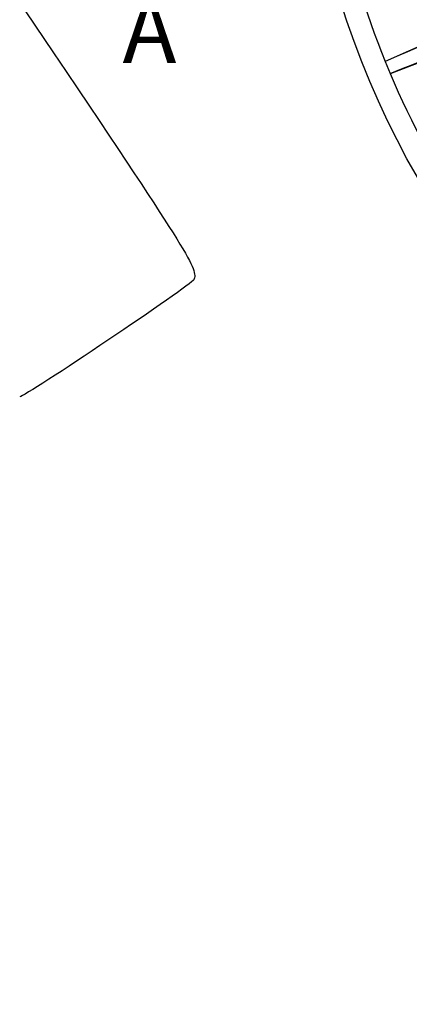
# Model space of a CAD drawing. Units: millimetres. Extents: x 0 to 291, y 0 to 204.
# Drawn here: x 78 to 96, y 0 to 45 of the extents above; entities that cross this region are included whole.
import ezdxf
from ezdxf import colors
from ezdxf.entities.mleader import LeaderData, LeaderLine
from ezdxf.enums import TextEntityAlignment as Align
from ezdxf.math import Vec2, Vec3

# ---------------------------------------------------------------- set-up
doc = ezdxf.new("R2010")
doc.units = ezdxf.units.MM
doc.layers.add('Predeterminado', color=7, linetype='Continuous')
doc.layers.add('R-21-E600M', color=7, linetype='Continuous')
doc.styles.add('SEACAD_Arial', font='arial.ttf')

# ---------------------------------------------------------------- blocks, each defined once
blk = doc.blocks.new('SE')
at = {"layer": 'R-21-E600M', "color": 7, "linetype": 'Continuous'}
for p, q in [((100.054, 45.754), (95.119, 43.565)), ((100.392, 44.939), (95.355, 42.997)), ((95.122, 43.558), (95.121, 43.558)), ((95.121, 43.558), (95.351, 43.004)), ((95.352, 43.004), (95.351, 43.004))]:
    blk.add_line(p, q, dxfattribs=at)
blk.add_circle((131.96, 58.492), 40.75, dxfattribs=at)
for start, end in [(180.4325, 202.0675), (202.9325, 224.5675)]:
    blk.add_arc((131.96, 58.492), 39.75, start, end, dxfattribs=at)
for centre, major_axis, start_param, end_param in [((92.422, 42.104), (9.144, 4.055), 0.306034, 1.260256), ((92.414, 42.123), (9.334, 3.598), -1.260256, -0.306034)]:
    blk.add_ellipse(centre, major_axis=major_axis, ratio=0.024637, start_param=start_param, end_param=end_param, dxfattribs=at)
blk = doc.blocks.new('SE4')
at = {"color": 7, "linetype": 'Continuous', "style": 'SEACAD_Arial'}
blk.add_text('A', height=3, dxfattribs=at).set_placement((82.993, 46.492), align=Align.TOP_LEFT)
blk = doc.blocks.new('SE3')
at = {"layer": 'Predeterminado'}
blk.add_blockref('SE4', (0, 0), dxfattribs=at)
blk = doc.blocks.new('_Dot')
at = {"color": 0, "linetype": 'ByBlock', "lineweight": -2}
blk.add_line((-0.5, 0), (-1, 0), dxfattribs=at)
at = {"color": 0, "linetype": 'ByBlock', "const_width": 0.5}
blk.add_lwpolyline([(-0.25, 0, 1), (0.25, 0, 1)], format="xyb", close=True, dxfattribs=at)
blk = doc.blocks.new('SE905')
at = {"color": 7, "linetype": 'Continuous'}
for p, q in [((79.377, 57.417), (73.443, 53.43)), ((73.443, 53.43), (79.808, 43.956))]:
    blk.add_line(p, q, dxfattribs=at)
blk = doc.blocks.new('SE904')
blk.add_blockref('SE905', (0, 0))

msp = doc.modelspace()

# ---------------------------------------------------------------- linework, layer by layer
at = {"color": 7, "linetype": 'Continuous'}
for points in [[(79.8079, 43.9564), (86.1249, 34.5549), (86.4956, 33.955), (86.2849, 33.474)], [(86.2849, 33.474), (86.1817, 33.2382), (78.4925, 28.0685), (78.2442, 28.0676)]]:
    msp.add_open_spline(points, degree=3, dxfattribs=at)

# ---------------------------------------------------------------- block references
msp.add_blockref('SE904', (0, 0))
at = {"layer": 'Predeterminado'}
for name in ['SE', 'SE3']:
    msp.add_blockref(name, (0, 0), dxfattribs=at)

# ---------------------------------------------------------------- leaders
at = {"layer": 'Predeterminado', "color": 7, "linetype": 'Continuous'}
ml = msp.add_multileader_mtext('Standard', dxfattribs=at)
ml.set_content('{\\pxsm0.9;\\fArial TUR|b0||i0||c0|p34;\\W1.;Conjunto de marco, tapa y aro (Mecanizados), en Fundición Dúctil EN-GJS-500-7. \\P}', color=256)
ml.set_leader_properties()
ml.set_arrow_properties(name='DOT')
ml.build(insert=Vec2(0, 0))
ml.multileader.update_dxf_attribs({"leader_type": 0, "dogleg_length": 0, "arrow_head_size": 2.5})
ctx = ml.context
ctx.base_point, ctx.char_height, ctx.arrow_head_size, ctx.landing_gap_size = Vec3(6.6394, 191.8961), 2.5, 2.5, 0.875
notes = []
notes.append((ctx, [(0, (0, 0, 0), (0, 0), (1, 0), 1, [])]))
ctx.mtext.insert = Vec3(8.6394, 193.5136)
for ctx, leaders in notes:
    for number, flags, end, landing, length, lines in leaders:
        leader = LeaderData()
        leader.index, (leader.has_last_leader_line, leader.has_dogleg_vector, leader.attachment_direction) = number, flags
        leader.last_leader_point, leader.dogleg_vector, leader.dogleg_length = Vec3(end), Vec3(landing), length
        for number, points, colour, breaks in lines:
            line = LeaderLine()
            line.index, line.vertices, line.color, line.breaks = number, Vec3.list(points), colors.encode_raw_color(colour), breaks
            leader.lines.append(line)
        ctx.leaders.append(leader)

doc.saveas('drawing.dxf')
